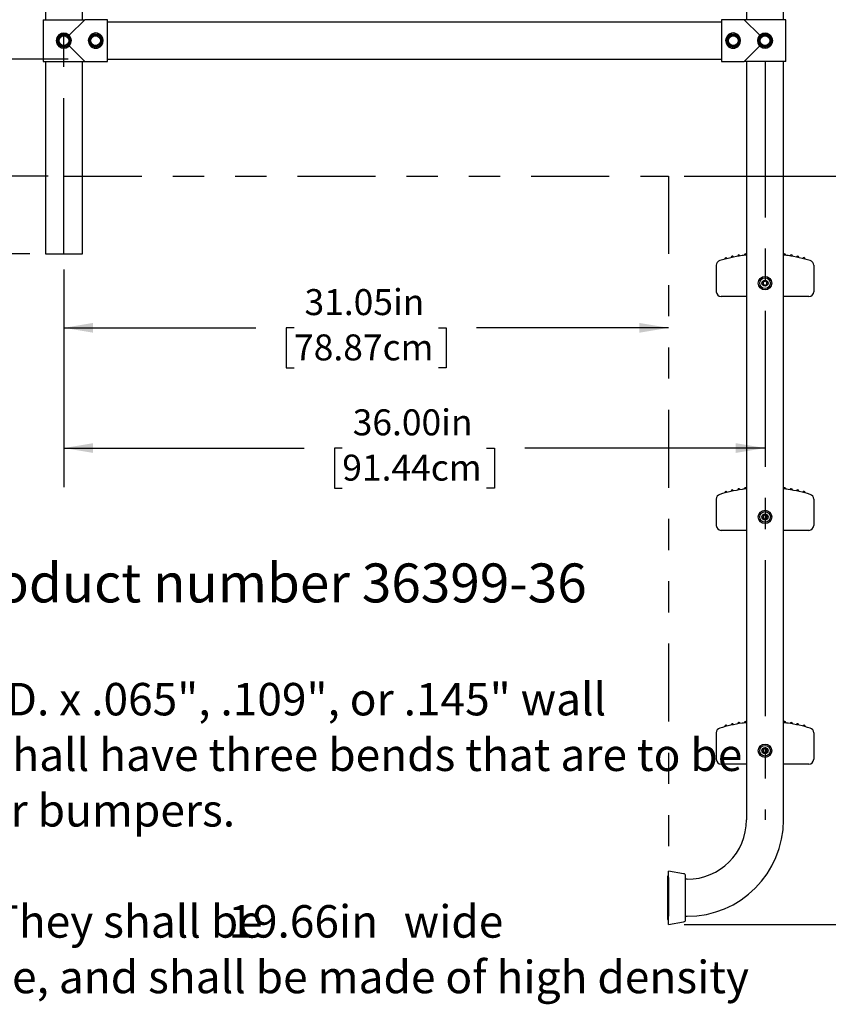
# Model space of a CAD drawing. Units: inches. Extents: x 0.4 to 8.5, y 0.1 to 10.6.
# Drawn here: x 3.3 to 5.9, y 5.6 to 8.8 of the extents above; entities that cross this region are included whole.
import ezdxf

# ---------------------------------------------------------------- set-up
doc = ezdxf.new("R2010")
doc.units = ezdxf.units.IN
doc.header["$MEASUREMENT"] = 0
doc.linetypes.add('CENTERX2', pattern=[0.8, 0.5, -0.1, 0.1, -0.1])
doc.linetypes.add('PHANTOM', pattern=[0.5, 0.25, -0.05, 0.05, -0.05, 0.05, -0.05])
doc.layers.add('FORMAT', color=7, linetype='Continuous')
doc.styles.add('SLDTEXTSTYLE0', font='TXT', dxfattribs={"width": 0.605})
doc.styles.add('SLDTEXTSTYLE1', font='TXT', dxfattribs={"width": 0.7})
doc.dimstyles.new('SLDDIMSTYLE0', dxfattribs={"dimtxt": 0.080892, "dimasz": 0.09375, "dimexe": 0, "dimexo": 0.0625, "dimgap": 0.020223, "dimtad": 0, "dimtih": 1, "dimtoh": 1, "dimlfac": 16, "dimrnd": 1e-09, "dimzin": 4, "dimdsep": 46, "dimtxsty": 'SLDTEXTSTYLE1', "dimsah": 1, "dimcen": 0.09, "dimadec": 0, "dimazin": 1, "dimtfac": 1, "dimtofl": 0, "dimtmove": 0, "dimatfit": 3, "dimfxl": 0, "dimfrac": 2, "dimtolj": 1, "dimtzin": 12, "dimarcsym": 0})
doc.dimstyles.new('SLDDIMSTYLE1', dxfattribs={"dimtxt": 0.080892, "dimasz": 0.09375, "dimexe": 0, "dimexo": 0.0625, "dimgap": 0.020223, "dimtad": 0, "dimlfac": 16, "dimrnd": 1e-09, "dimzin": 4, "dimdsep": 46, "dimtxsty": 'SLDTEXTSTYLE1', "dimsah": 1, "dimcen": 0.09, "dimadec": 0, "dimazin": 1, "dimtfac": 1, "dimtofl": 0, "dimtmove": 0, "dimatfit": 3, "dimfxl": 0, "dimfrac": 2, "dimtolj": 1, "dimtzin": 12, "dimarcsym": 0})
doc.dimstyles.new('SLDDIMSTYLE2', dxfattribs={"dimtxt": 0.080892, "dimasz": 0.09375, "dimexe": 0, "dimexo": 0.0625, "dimgap": 0.020223, "dimtad": 0, "dimlfac": 16, "dimrnd": 1e-09, "dimzin": 12, "dimdsep": 46, "dimtxsty": 'SLDTEXTSTYLE1', "dimsah": 1, "dimcen": 0.09, "dimadec": 0, "dimazin": 3, "dimtfac": 1, "dimtofl": 0, "dimtmove": 0, "dimatfit": 3, "dimfxl": 0, "dimfrac": 2, "dimtolj": 1, "dimtzin": 12, "dimarcsym": 0})

# ---------------------------------------------------------------- blocks, each defined once
blk = doc.blocks.new('SW_NOTE_0')
at = {"layer": 'FORMAT', "color": 0, "attachment_point": 1}
for s, insert, char_height, style in [('Ladder, 36" Heavy Duty 3 Step, product number 36399-36', (0, 0.1611), 0.125, 'SLDTEXTSTYLE0'), ('The ladder shall be fabricated of 1.90" O.D. x .065", .109", or .145" wall', (0, -0.2222), 0.104167, 'SLDTEXTSTYLE0'), ('thickness 304L stainless steel.  Each rail shall have three bends that are to be', (0, -0.4005), 0.104167, 'SLDTEXTSTYLE0'), ('wrinkle free. Provided with two (2) rubber bumpers.', (0, -0.5788), 0.104167, 'SLDTEXTSTYLE0'), ('Three (3) step treads shall be provided.  They shall be', (0, -0.9353), 0.104167, 'SLDTEXTSTYLE0'), ('19.66in', (3.3972, -0.9351), 0.10417, 'SLDTEXTSTYLE1'), ('wide', (3.9597, -0.9353), 0.10417, 'SLDTEXTSTYLE0'), ('deep with a non-slip top surface, and shall be made of high density', (0.66, -1.1135), 0.104167, 'SLDTEXTSTYLE0')]:
    blk.add_mtext(s, dxfattribs=dict(at, insert=insert, char_height=char_height, style=style))
blk = doc.blocks.new('_D_3')
at = {"layer": 'FORMAT', "color": 7}
for p, q in [((3.415, 8.3031), (2.9648, 8.3031)), ((3.0898, 8.0531), (3.0898, 8.3031)), ((3.3556, 8.0531), (2.9648, 8.0531)), ((3.0898, 7.8161), (3.0898, 8.0531)), ((2.4079, 7.8161), (2.3827, 7.8161)), ((2.3827, 7.8161), (2.3827, 7.6876)), ((2.8712, 7.8161), (2.8963, 7.8161)), ((2.8963, 7.8161), (2.8963, 7.6876)), ((3.0273, 7.8161), (3.0898, 7.8161)), ((2.3827, 7.6876), (2.4079, 7.6876)), ((2.8963, 7.6876), (2.8712, 7.6876))]:
    blk.add_line(p, q, dxfattribs=at)
for points in [[(3.0898, 8.3031), (3.0742, 8.2094), (3.1055, 8.2094)], [(3.0898, 8.0531), (3.1055, 8.1469), (3.0742, 8.1469)]]:
    blk.add_solid(points, dxfattribs=at)
at = {"layer": 'FORMAT', "color": 7, "char_height": 0.08333, "attachment_point": 1, "style": 'SLDTEXTSTYLE1'}
for s, insert in [('4.00in', (2.4745, 7.9403)), ('10.16cm', (2.4079, 7.795))]:
    blk.add_mtext(s, dxfattribs=dict(at, insert=insert))
blk = doc.blocks.new('_D_4')
at = {"layer": 'FORMAT', "color": 7}
for p, q in [((3.665, 10.4281), (2.5558, 10.4281)), ((2.6808, 10.4281), (2.6808, 9.7199)), ((2.6808, 9.5973), (2.6808, 9.6224)), ((2.6808, 9.6224), (2.8093, 9.6224)), ((2.8093, 9.6224), (2.8093, 9.5973)), ((2.6808, 9.134), (2.6808, 9.1088)), ((2.8093, 9.1088), (2.8093, 9.134)), ((2.6808, 9.1088), (2.8093, 9.1088)), ((2.6808, 8.3031), (2.6808, 9.0113)), ((3.415, 8.3031), (2.5558, 8.3031))]:
    blk.add_line(p, q, dxfattribs=at)
for points in [[(2.6808, 10.4281), (2.6651, 10.3344), (2.6964, 10.3344)], [(2.6808, 8.3031), (2.6964, 8.3969), (2.6651, 8.3969)]]:
    blk.add_solid(points, dxfattribs=at)
at = {"layer": 'FORMAT', "color": 7, "char_height": 0.08333, "attachment_point": 1, "rotation": 90, "style": 'SLDTEXTSTYLE1'}
for s, insert in [('86.36cm', (2.7019, 9.134)), ('34.00in', (2.5566, 9.1676))]:
    blk.add_mtext(s, dxfattribs=dict(at, insert=insert))
blk = doc.blocks.new('_D_5')
at = {"layer": 'FORMAT', "color": 7}
for p, q in [((3.0898, 9.5973), (3.0898, 9.6224)), ((3.0898, 9.6224), (3.2184, 9.6224)), ((3.2184, 9.6224), (3.2184, 9.5973)), ((3.0898, 9.134), (3.0898, 9.1088)), ((3.2184, 9.1088), (3.2184, 9.134)), ((3.0898, 9.1088), (3.2184, 9.1088)), ((3.0898, 8.6781), (3.0898, 9.0113)), ((3.4783, 8.6781), (2.9648, 8.6781)), ((3.0898, 8.3031), (3.0898, 8.6781)), ((3.415, 8.3031), (2.9648, 8.3031))]:
    blk.add_line(p, q, dxfattribs=at)
for points in [[(3.0898, 8.6781), (3.0742, 8.5844), (3.1055, 8.5844)], [(3.0898, 8.3031), (3.1055, 8.3969), (3.0742, 8.3969)]]:
    blk.add_solid(points, dxfattribs=at)
at = {"layer": 'FORMAT', "color": 7, "char_height": 0.08333, "attachment_point": 1, "rotation": 90, "style": 'SLDTEXTSTYLE1'}
for s, insert in [('15.24cm', (3.111, 9.134)), ('6.00in', (2.9656, 9.2006))]:
    blk.add_mtext(s, dxfattribs=dict(at, insert=insert))
blk = doc.blocks.new('_D_6')
at = {"layer": 'FORMAT', "color": 7}
for p, q in [((3.465, 8.0031), (3.465, 7.6911)), ((3.465, 7.8161), (4.081, 7.8161)), ((4.2037, 7.8161), (4.1785, 7.8161)), ((4.1785, 7.8161), (4.1785, 7.6876)), ((4.6669, 7.8161), (4.6921, 7.8161)), ((4.6921, 7.8161), (4.6921, 7.6876)), ((5.4056, 7.8161), (4.7896, 7.8161)), ((4.1785, 7.6876), (4.2037, 7.6876)), ((4.6921, 7.6876), (4.6669, 7.6876))]:
    blk.add_line(p, q, dxfattribs=at)
for points in [[(3.465, 7.8161), (3.5587, 7.8005), (3.5587, 7.8318)], [(5.4056, 7.8161), (5.3119, 7.8318), (5.3119, 7.8005)]]:
    blk.add_solid(points, dxfattribs=at)
at = {"layer": 'FORMAT', "color": 7, "char_height": 0.08333, "attachment_point": 1, "style": 'SLDTEXTSTYLE1'}
for s, insert in [('31.05in', (4.2372, 7.9403)), ('78.87cm', (4.2037, 7.795))]:
    blk.add_mtext(s, dxfattribs=dict(at, insert=insert))
blk = doc.blocks.new('_D_7')
at = {"layer": 'FORMAT', "color": 7}
for p, q in [((3.465, 8.0031), (3.465, 7.3054)), ((3.465, 7.4304), (4.2357, 7.4304)), ((4.3584, 7.4304), (4.3332, 7.4304)), ((4.3332, 7.4304), (4.3332, 7.3019)), ((4.8216, 7.4304), (4.8468, 7.4304)), ((4.8468, 7.4304), (4.8468, 7.3019)), ((5.715, 7.4304), (4.9443, 7.4304)), ((4.3332, 7.3019), (4.3584, 7.3019)), ((4.8468, 7.3019), (4.8216, 7.3019))]:
    blk.add_line(p, q, dxfattribs=at)
for points in [[(3.465, 7.4304), (3.5587, 7.4148), (3.5587, 7.446)], [(5.715, 7.4304), (5.6212, 7.446), (5.6212, 7.4148)]]:
    blk.add_solid(points, dxfattribs=at)
at = {"layer": 'FORMAT', "color": 7, "char_height": 0.08333, "attachment_point": 1, "style": 'SLDTEXTSTYLE1'}
for s, insert in [('36.00in', (4.3919, 7.5546)), ('91.44cm', (4.3584, 7.4093))]:
    blk.add_mtext(s, dxfattribs=dict(at, insert=insert))
blk = doc.blocks.new('_D_8')
at = {"layer": 'FORMAT', "color": 7}
for p, q in [((5.4556, 8.3031), (6.2075, 8.3031)), ((6.0825, 8.3031), (6.0825, 7.4566)), ((6.0825, 7.334), (6.0825, 7.3592)), ((6.0825, 7.3592), (6.2111, 7.3592)), ((6.2111, 7.3592), (6.2111, 7.334)), ((6.0825, 6.8707), (6.0825, 6.8455)), ((6.2111, 6.8455), (6.2111, 6.8707)), ((6.0825, 6.8455), (6.2111, 6.8455)), ((6.0825, 5.9016), (6.0825, 6.7481)), ((5.4556, 5.9016), (6.2075, 5.9016))]:
    blk.add_line(p, q, dxfattribs=at)
for points in [[(6.0825, 8.3031), (6.0669, 8.2094), (6.0981, 8.2094)], [(6.0825, 5.9016), (6.0981, 5.9953), (6.0669, 5.9953)]]:
    blk.add_solid(points, dxfattribs=at)
at = {"layer": 'FORMAT', "color": 7, "char_height": 0.08333, "attachment_point": 1, "rotation": 90, "style": 'SLDTEXTSTYLE1'}
for s, insert in [('97.60cm', (6.1036, 6.8707)), ('38.43in', (5.9583, 6.9043))]:
    blk.add_mtext(s, dxfattribs=dict(at, insert=insert))

msp = doc.modelspace()

# ---------------------------------------------------------------- linework, layer by layer
at = {"color": 7, "linetype": 'Continuous', "lineweight": 25}
for p, q in [((3.40561, 10.11875), (3.40561, 8.80469)), ((3.52436, 8.80469), (3.52436, 10.11875)), ((5.65561, 8.89339), (5.65561, 8.80469)), ((5.77436, 8.80469), (5.77436, 8.89339)), ((3.39826, 8.80469), (3.39826, 8.67032)), ((3.39826, 8.80469), (3.53172, 8.80469)), ((3.48216, 8.75468), (3.53172, 8.80423)), ((3.53172, 8.80423), (3.53172, 8.80469)), ((3.60483, 8.80423), (3.53172, 8.80423)), ((3.60483, 8.67077), (3.60483, 8.80423)), ((5.57515, 8.79688), (3.60483, 8.79688)), ((5.57515, 8.80423), (5.57515, 8.67077)), ((5.64826, 8.80423), (5.57515, 8.80423)), ((5.64826, 8.80469), (5.64826, 8.80423)), ((5.78172, 8.80469), (5.64826, 8.80469)), ((5.64826, 8.80423), (5.69782, 8.75468)), ((5.78172, 8.67032), (5.78172, 8.80469)), ((3.44469, 8.7375), (3.45484, 8.75508)), ((3.45484, 8.75508), (3.47514, 8.75508)), ((3.47514, 8.75508), (3.48529, 8.7375)), ((3.48216, 8.75468), (3.48085, 8.75584)), ((3.54625, 8.7375), (3.5564, 8.75508)), ((3.5564, 8.75508), (3.5767, 8.75508)), ((3.5767, 8.75508), (3.58685, 8.7375)), ((5.59313, 8.7375), (5.60328, 8.75508)), ((5.60328, 8.75508), (5.62358, 8.75508)), ((5.62358, 8.75508), (5.63372, 8.7375)), ((5.69469, 8.7375), (5.70484, 8.75508)), ((5.69782, 8.75468), (5.69665, 8.75336)), ((5.69913, 8.75584), (5.69782, 8.75468)), ((5.70484, 8.75508), (5.72514, 8.75508)), ((5.72514, 8.75508), (5.73529, 8.7375)), ((3.45484, 8.71992), (3.44469, 8.7375)), ((3.47514, 8.71992), (3.45484, 8.71992)), ((3.46401, 8.71992), (3.46401, 8.71628)), ((3.46597, 8.71628), (3.46597, 8.71992)), ((3.48529, 8.7375), (3.47514, 8.71992)), ((3.48085, 8.71916), (3.48216, 8.72033)), ((3.48216, 8.72033), (3.48333, 8.72164)), ((3.53172, 8.67077), (3.48216, 8.72033)), ((3.5564, 8.71992), (3.54625, 8.7375)), ((3.5767, 8.71992), (3.5564, 8.71992)), ((3.56558, 8.71992), (3.56558, 8.71628)), ((3.56753, 8.71628), (3.56753, 8.71992)), ((3.58685, 8.7375), (3.5767, 8.71992)), ((5.60328, 8.71992), (5.59313, 8.7375)), ((5.62358, 8.71992), (5.60328, 8.71992)), ((5.61245, 8.71992), (5.61245, 8.71628)), ((5.6144, 8.71628), (5.6144, 8.71992)), ((5.63372, 8.7375), (5.62358, 8.71992)), ((5.69782, 8.72033), (5.64826, 8.67077)), ((5.70484, 8.71992), (5.69469, 8.7375)), ((5.69782, 8.72033), (5.69913, 8.71916)), ((5.72514, 8.71992), (5.70484, 8.71992)), ((5.71401, 8.71992), (5.71401, 8.71628)), ((5.71597, 8.71628), (5.71597, 8.71992)), ((5.73529, 8.7375), (5.72514, 8.71992)), ((3.39826, 8.67032), (3.53172, 8.67032)), ((3.40561, 8.67032), (3.40561, 8.05313)), ((3.52436, 8.05313), (3.52436, 8.67032)), ((3.53172, 8.67032), (3.53172, 8.67077)), ((3.53172, 8.67077), (3.60483, 8.67077)), ((3.60483, 8.67813), (5.57515, 8.67813)), ((5.57515, 8.67077), (5.64826, 8.67077)), ((5.64826, 8.67077), (5.64826, 8.67032)), ((5.78172, 8.67032), (5.64826, 8.67032)), ((5.65561, 8.67032), (5.65561, 6.2375)), ((5.77436, 6.2375), (5.77436, 8.67032)), ((3.40561, 8.05313), (3.52436, 8.05313)), ((5.55874, 7.93203), (5.55874, 8.01678)), ((5.87124, 8.01678), (5.87124, 7.93203)), ((5.70936, 7.96313), (5.70892, 7.95638)), ((5.71542, 7.96613), (5.70936, 7.96313)), ((5.72105, 7.96238), (5.71542, 7.96613)), ((5.72062, 7.95563), (5.72105, 7.96238)), ((5.70892, 7.95638), (5.71455, 7.95263)), ((5.71455, 7.95263), (5.72062, 7.95563)), ((5.64345, 7.91641), (5.57436, 7.91641)), ((5.65561, 7.91641), (5.64345, 7.91641)), ((5.78652, 7.91641), (5.77436, 7.91641)), ((5.85561, 7.91641), (5.78652, 7.91641)), ((5.55874, 7.18203), (5.55874, 7.26678)), ((5.87124, 7.26678), (5.87124, 7.18203)), ((5.70936, 7.21313), (5.70892, 7.20638)), ((5.70892, 7.20638), (5.71455, 7.20263)), ((5.71542, 7.21613), (5.70936, 7.21313)), ((5.71455, 7.20263), (5.72062, 7.20563)), ((5.72105, 7.21238), (5.71542, 7.21613)), ((5.72062, 7.20563), (5.72105, 7.21238)), ((5.64345, 7.16641), (5.57436, 7.16641)), ((5.65561, 7.16641), (5.64345, 7.16641)), ((5.78652, 7.16641), (5.77436, 7.16641)), ((5.85561, 7.16641), (5.78652, 7.16641)), ((5.55874, 6.43203), (5.55874, 6.51678)), ((5.87124, 6.51678), (5.87124, 6.43203)), ((5.70936, 6.46313), (5.70892, 6.45638)), ((5.70892, 6.45638), (5.71455, 6.45263)), ((5.71542, 6.46613), (5.70936, 6.46313)), ((5.71455, 6.45263), (5.72062, 6.45563)), ((5.72105, 6.46238), (5.71542, 6.46613)), ((5.72062, 6.45563), (5.72105, 6.46238)), ((5.64345, 6.41641), (5.57436, 6.41641)), ((5.65561, 6.41641), (5.64345, 6.41641)), ((5.78652, 6.41641), (5.77436, 6.41641)), ((5.85561, 6.41641), (5.78652, 6.41641)), ((5.45385, 6.06494), (5.40561, 6.07344)), ((5.40561, 5.90157), (5.40561, 6.07344)), ((5.40171, 6.05586), (5.40171, 5.91914)), ((5.40561, 6.05782), (5.40366, 6.05782)), ((5.4603, 5.91776), (5.4603, 6.05724)), ((5.46499, 6.04688), (5.4603, 6.04688)), ((5.40366, 5.91719), (5.40561, 5.91719)), ((5.40561, 5.90157), (5.45385, 5.91007)), ((5.4603, 5.92813), (5.46499, 5.92813))]:
    msp.add_line(p, q, dxfattribs=at)
at = {"color": 7, "linetype": 'Continuous', "lineweight": 25, "flags": 128}
for points in [[(3.48333, 8.75336), (3.48316, 8.75357), (3.48216, 8.75468)], [(5.69665, 8.72164), (5.69682, 8.72144), (5.69782, 8.72033)]]:
    msp.add_lwpolyline(points, dxfattribs=at)
at = {"color": 7, "linetype": 'Continuous', "lineweight": 25}
for centre, radius in [((3.46499, 8.7375), 0.01562), ((3.56655, 8.7375), 0.01562), ((5.61343, 8.7375), 0.01562), ((5.71499, 8.7375), 0.01562), ((5.71499, 7.95938), 0.0215), ((5.71499, 7.95938), 0.01709), ((5.71499, 7.95938), 0.00977), ((5.71499, 7.20938), 0.0215), ((5.71499, 7.20938), 0.01709), ((5.71499, 7.20938), 0.00977), ((5.71499, 6.45938), 0.0215), ((5.71499, 6.45938), 0.01709), ((5.71499, 6.45938), 0.00977)]:
    msp.add_circle(centre, radius, dxfattribs=at)
for centre, radius, start, end in [((3.46413, 8.7375), 0.02369, 129.2773, 230.7227), ((3.46499, 8.7375), 0.02125, 272.63401, 267.36599), ((3.46499, 8.73658), 0.02495, 50.53525, 129.46475), ((3.46404, 8.7375), 0.02497, 320.57536, 39.42464), ((3.56826, 8.7375), 0.02495, 140.53532, 219.46468), ((3.56655, 8.7375), 0.02125, 272.63401, 267.36599), ((3.56733, 8.73836), 0.02369, 39.28081, 140.71919), ((3.56638, 8.7375), 0.02497, 320.57633, 39.42367), ((5.6136, 8.7375), 0.02497, 140.57633, 219.42367), ((5.61343, 8.7375), 0.02125, 272.63401, 267.36599), ((5.61265, 8.73836), 0.02369, 39.28242, 140.71758), ((5.61172, 8.7375), 0.02495, 320.53532, 39.46468), ((5.71594, 8.7375), 0.02497, 140.57536, 219.42464), ((5.71499, 8.7375), 0.02125, 272.63401, 267.36599), ((5.71499, 8.73655), 0.02497, 50.57675, 129.42325), ((5.71585, 8.7375), 0.02369, 309.2773, 50.7227), ((3.46499, 8.73845), 0.02497, 230.57675, 309.42325), ((3.56733, 8.73665), 0.02369, 219.28242, 320.71758), ((5.61265, 8.73665), 0.02369, 219.28081, 320.71919), ((5.71499, 8.73842), 0.02495, 230.53525, 309.46475), ((5.57436, 8.01678), 0.01563, 106.76623, 180), ((5.71499, 7.55001), 0.50312, 98.43808, 106.76623), ((5.58975, 8.03729), 0.00391, 14.20703, 194.63339), ((5.61026, 8.04211), 0.00391, 11.79366, 192.2202), ((5.63096, 8.04606), 0.00391, 9.37978, 189.81154), ((5.70079, 7.65402), 0.39815, 96.51447, 98.61392), ((5.65181, 8.04915), 0.00391, 13.10506, 187.41117), ((5.77792, 8.04918), 0.00391, 0, 155.67566), ((5.72188, 7.59849), 0.45416, 81.52432, 83.36174), ((5.71499, 7.55001), 0.50312, 73.23377, 81.56192), ((5.79877, 8.0461), 0.00391, 0, 170.62845), ((5.79877, 8.0461), 0.00391, 350.18658, 0), ((5.81947, 8.04216), 0.00391, 0, 168.21803), ((5.81947, 8.04216), 0.00391, 347.78338, 0), ((5.83999, 8.03735), 0.00391, 0, 165.81016), ((5.83999, 8.03735), 0.00391, 345.387, 0), ((5.85561, 8.01678), 0.01563, 0, 73.23377), ((5.71499, 7.95938), 0.00677, 146.3127, 206.3127), ((5.71499, 7.95938), 0.00677, 86.3127, 146.3127), ((5.71499, 7.95938), 0.00677, 26.3127, 86.3127), ((5.71499, 7.95938), 0.00677, 326.3127, 26.3127), ((5.57436, 7.93203), 0.01563, 180, 270), ((5.71499, 7.95938), 0.00677, 206.3127, 266.3127), ((5.71499, 7.95938), 0.00677, 266.3127, 326.3127), ((5.85561, 7.93203), 0.01563, 270, 0), ((5.71499, 6.80001), 0.50312, 98.43808, 106.76623), ((5.63096, 7.29606), 0.00391, 9.37978, 189.81154), ((5.70079, 6.90402), 0.39815, 96.51447, 98.61392), ((5.65181, 7.29915), 0.00391, 13.10506, 187.41117), ((5.77792, 7.29918), 0.00391, 0, 155.67566), ((5.72188, 6.84849), 0.45416, 81.52432, 83.36174), ((5.71499, 6.80001), 0.50312, 73.23377, 81.56192), ((5.79877, 7.2961), 0.00391, 0, 170.62845), ((5.57436, 7.26678), 0.01563, 106.76623, 180), ((5.58975, 7.28729), 0.00391, 14.20703, 194.63339), ((5.61026, 7.29211), 0.00391, 11.79366, 192.2202), ((5.79877, 7.2961), 0.00391, 350.18658, 0), ((5.81947, 7.29216), 0.00391, 0, 168.21803), ((5.81947, 7.29216), 0.00391, 347.78338, 0), ((5.83999, 7.28735), 0.00391, 0, 165.81016), ((5.83999, 7.28735), 0.00391, 345.387, 0), ((5.85561, 7.26678), 0.01562, 0, 73.23377), ((5.71499, 7.20938), 0.00677, 146.3127, 206.3127), ((5.71499, 7.20938), 0.00677, 206.3127, 266.3127), ((5.71499, 7.20938), 0.00677, 86.3127, 146.3127), ((5.71499, 7.20938), 0.00677, 266.3127, 326.3127), ((5.71499, 7.20938), 0.00677, 26.3127, 86.3127), ((5.71499, 7.20938), 0.00677, 326.3127, 26.3127), ((5.57436, 7.18203), 0.01563, 180, 270), ((5.85561, 7.18203), 0.01562, 270, 0), ((5.71499, 6.05001), 0.50312, 98.43808, 106.76623), ((5.58975, 6.53729), 0.00391, 14.20703, 194.63339), ((5.61026, 6.54211), 0.00391, 11.79366, 192.2202), ((5.63096, 6.54606), 0.00391, 9.37978, 189.81154), ((5.70079, 6.15402), 0.39815, 96.51447, 98.61392), ((5.65181, 6.54915), 0.00391, 13.10506, 187.41117), ((5.77792, 6.54918), 0.00391, 0, 155.67566), ((5.72188, 6.09849), 0.45416, 81.52432, 83.36174), ((5.71499, 6.05001), 0.50312, 73.23377, 81.56192), ((5.79877, 6.5461), 0.00391, 0, 170.62845), ((5.79877, 6.5461), 0.00391, 350.18658, 0), ((5.81947, 6.54216), 0.00391, 0, 168.21803), ((5.81947, 6.54216), 0.00391, 347.78338, 0), ((5.83999, 6.53735), 0.00391, 0, 165.81016), ((5.57436, 6.51678), 0.01563, 106.76623, 180), ((5.83999, 6.53735), 0.00391, 345.387, 0), ((5.85561, 6.51678), 0.01562, 0, 73.23377), ((5.71499, 6.45938), 0.00677, 146.3127, 206.3127), ((5.71499, 6.45938), 0.00677, 206.3127, 266.3127), ((5.71499, 6.45938), 0.00677, 86.3127, 146.3127), ((5.71499, 6.45938), 0.00677, 266.3127, 326.3127), ((5.71499, 6.45938), 0.00677, 26.3127, 86.3127), ((5.71499, 6.45938), 0.00677, 326.3127, 26.3127), ((5.57436, 6.43203), 0.01563, 180, 270), ((5.85561, 6.43203), 0.01562, 270, 0), ((5.46499, 6.2375), 0.19062, 270, 0), ((5.46499, 6.2375), 0.30938, 270, 0), ((5.40366, 6.05586), 0.00195, 90, 180), ((5.45249, 6.05724), 0.00781, 0, 80), ((5.40366, 5.91914), 0.00195, 180, 270), ((5.45249, 5.91776), 0.00781, 280, 0)]:
    msp.add_arc(centre, radius, start, end, dxfattribs=at)
at = {"layer": 'FORMAT', "color": 7, "linetype": 'CENTERX2'}
for p, q in [((3.46499, 8.05313), (3.46499, 10.11875)), ((5.71499, 8.67032), (5.71499, 6.2375))]:
    msp.add_line(p, q, dxfattribs=at)
at = {"layer": 'FORMAT', "color": 7, "linetype": 'PHANTOM'}
for p, q in [((3.46499, 8.30313), (5.40561, 8.30313)), ((5.40561, 8.30313), (5.40561, 5.92813))]:
    msp.add_line(p, q, dxfattribs=at)

# ---------------------------------------------------------------- block references
at = {"layer": 'FORMAT', "color": 7}
msp.add_blockref('SW_NOTE_0', (0.59559, 6.89905), dxfattribs=at)

# ---------------------------------------------------------------- dimensions: what is measured, and where the dimension line sits
for base, p1, p2, angle, dimstyle, picture, middle in [((2.68077, 8.30313), (3.71499, 10.42813), (3.46499, 8.30313), 90, 'SLDDIMSTYLE1', '_D_4', (2.68077, 9.36563)), ((3.08984, 8.30313), (3.52827, 8.67813), (3.46499, 8.30313), 90, 'SLDDIMSTYLE1', '_D_5', (3.08984, 9.36563)), ((3.08984, 8.30313), (3.40561, 8.05313), (3.46499, 8.30313), 90, 'SLDDIMSTYLE0', '_D_3', (3.08984, 7.81613)), ((5.40561, 7.81613), (3.46499, 8.05313), (5.40561, 8.30313), 0, 'SLDDIMSTYLE2', '_D_6', (4.4353, 7.81613)), ((6.08251, 8.30313), (5.40561, 5.90157), (5.40561, 8.30313), 90, 'SLDDIMSTYLE2', '_D_8', (6.08251, 7.10235)), ((5.71499, 7.43041), (3.46499, 8.05313), (5.71499, 6.2375), 0, 'SLDDIMSTYLE1', '_D_7', (4.58999, 7.43041))]:
    dim = msp.add_linear_dim(base=base, p1=p1, p2=p2, angle=angle, dimstyle=dimstyle, dxfattribs=at)
    dim.commit()
    dim.dimension.update_dxf_attribs({"geometry": picture, "text_midpoint": middle, "dimtype": 160})

doc.saveas('drawing.dxf')
